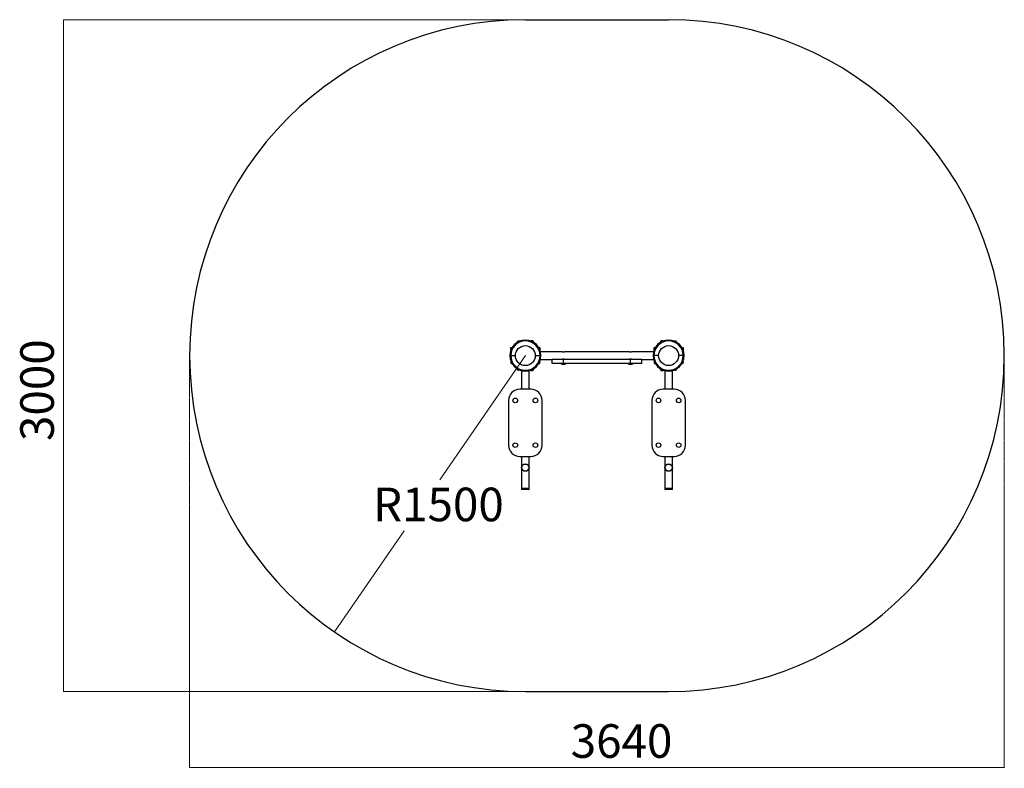
# Model space of a CAD drawing. Units: millimetres. Extents: x -2348 to 2051, y -1229 to 2114.
import ezdxf

# ---------------------------------------------------------------- set-up
doc = ezdxf.new("R2010")
doc.units = ezdxf.units.MM
doc.linetypes.add('SLD-Осевая', pattern=[19.05, 15.24, -1.27, 1.27, -1.27])
doc.linetypes.add('SLD-Сплошная', pattern=[0])
doc.styles.add('SLDTEXTSTYLE0', font='TXT', dxfattribs={"width": 0.7})
doc.dimstyles.new('SLDDIMSTYLE0', dxfattribs={"dimtxt": 150, "dimasz": 3.5, "dimexe": 0, "dimexo": 0.0625, "dimgap": 37.5, "dimtad": 0, "dimtih": 1, "dimtoh": 1, "dimrnd": 1e-09, "dimzin": 12, "dimdsep": 46, "dimtxsty": 'SLDTEXTSTYLE0', "dimsah": 1, "dimcen": 0, "dimadec": 0, "dimazin": 3, "dimtfac": 1, "dimtdec": 3, "dimtofl": 0, "dimtmove": 0, "dimatfit": 3, "dimfxl": 1, "dimfrac": 2, "dimtolj": 1, "dimtzin": 12, "dimarcsym": 0})
doc.dimstyles.new('SLDDIMSTYLE1', dxfattribs={"dimtxt": 150, "dimasz": 3.5, "dimexe": 0, "dimexo": 0.0625, "dimgap": 37.5, "dimtad": 2, "dimrnd": 1e-09, "dimzin": 12, "dimdsep": 46, "dimtxsty": 'SLDTEXTSTYLE0', "dimsah": 1, "dimcen": 0.09, "dimadec": 0, "dimazin": 3, "dimtfac": 1, "dimtdec": 3, "dimtofl": 0, "dimtmove": 0, "dimatfit": 3, "dimfxl": 1, "dimfrac": 2, "dimtolj": 1, "dimtzin": 12, "dimarcsym": 0})

# ---------------------------------------------------------------- blocks, each defined once
blk = doc.blocks.new('_D')
at = {"color": 7, "linetype": 'SLD-Сплошная', "lineweight": 0}
for p, q in [((-88.7, 613.8), (-471.5, 59.7)), ((-941.4, -620.2), (-629.7, -169.2))]:
    blk.add_line(p, q, dxfattribs=at)
at = {"color": 7, "linetype": 'SLD-Сплошная', "lineweight": 18}
blk.add_solid([(-941.4, -620.2), (-938.9, -617.6), (-939.8, -617)], dxfattribs=at)
at = {"color": 7, "linetype": 'SLD-Сплошная', "lineweight": 18, "insert": (-769.3, 24.1), "char_height": 150, "attachment_point": 1, "style": 'SLDTEXTSTYLE0'}
blk.add_mtext('R1500', dxfattribs=at)
blk = doc.blocks.new('_D_1')
at = {"color": 7, "linetype": 'SLD-Сплошная', "lineweight": 0}
for p, q in [((-88.7, 2113.8), (-2153.1, 2113.8)), ((-2152.1, 2113.8), (-2152.1, -886.2)), ((-88.7, -886.2), (-2153.1, -886.2))]:
    blk.add_line(p, q, dxfattribs=at)
at = {"color": 7, "linetype": 'SLD-Сплошная', "lineweight": 18}
for points in [[(-2152.1, 2113.8), (-2152.7, 2110.3), (-2151.6, 2110.3)], [(-2152.1, -886.2), (-2151.6, -882.7), (-2152.7, -882.7)]]:
    blk.add_solid(points, dxfattribs=at)
at = {"color": 7, "linetype": 'SLD-Сплошная', "lineweight": 18, "insert": (-2345.5, 232.4), "char_height": 150, "attachment_point": 1, "rotation": 90, "style": 'SLDTEXTSTYLE0'}
blk.add_mtext('3000', dxfattribs=at)
blk = doc.blocks.new('_D_2')
at = {"color": 7, "linetype": 'SLD-Сплошная', "lineweight": 0}
for p, q in [((2051.3, -14.1), (2051.3, -1226.6)), ((-1588.7, -391.4), (-1588.7, -1226.6)), ((-1588.7, -1225.6), (2051.3, -1225.6))]:
    blk.add_line(p, q, dxfattribs=at)
at = {"color": 7, "linetype": 'SLD-Сплошная', "lineweight": 18}
for points in [[(-1588.7, -1225.6), (-1585.2, -1226.2), (-1585.2, -1225.1)], [(2051.3, -1225.6), (2047.8, -1225.1), (2047.8, -1226.2)]]:
    blk.add_solid(points, dxfattribs=at)
at = {"color": 7, "linetype": 'SLD-Сплошная', "lineweight": 18, "insert": (114, -1032.3), "char_height": 150, "attachment_point": 1, "style": 'SLDTEXTSTYLE0'}
blk.add_mtext('3640', dxfattribs=at)

msp = doc.modelspace()

# ---------------------------------------------------------------- linework, layer by layer
at = {"color": 7, "linetype": 'SLD-Сплошная', "lineweight": 25, "true_color": 0xffffff}
for p, q in [((-88.652, 2113.823), (551.348, 2113.823)), ((-88.652, -886.177), (551.348, -886.177))]:
    msp.add_line(p, q, dxfattribs=at)
at = {"color": 7, "linetype": 'SLD-Сплошная', "lineweight": 25}
for p, q in [((-123.152, 676.769), (-123.652, 676.269)), ((-123.652, 676.269), (-123.652, 673.867)), ((-123.152, 674.156), (-123.152, 677.303)), ((-120.092, 678.323), (-122.132, 678.323)), ((-122.132, 674.728), (-122.132, 678.323)), ((-120.092, 678.323), (-120.092, 675.805)), ((-119.512, 678.323), (-119.976, 675.723)), ((-114.537, 678.323), (-119.512, 678.323)), ((-54.652, 679.823), (-63.652, 679.823)), ((-63.652, 679.823), (-63.652, 678.671)), ((-54.652, 674.439), (-54.652, 679.823)), ((-53.652, 678.823), (-53.652, 673.867)), ((516.348, 673.867), (516.348, 678.823)), ((526.348, 679.823), (517.348, 679.823)), ((517.348, 679.823), (517.348, 674.439)), ((526.348, 678.671), (526.348, 679.823)), ((577.232, 678.323), (582.207, 678.323)), ((582.717, 675.658), (582.207, 678.323)), ((584.828, 678.323), (582.788, 678.323)), ((582.788, 678.323), (582.788, 675.805)), ((584.828, 678.323), (584.828, 674.728)), ((585.848, 677.303), (585.848, 674.156)), ((586.348, 676.269), (585.848, 676.769)), ((586.348, 673.867), (586.348, 676.269)), ((-154.652, 647.823), (-154.652, 638.823)), ((-149.268, 647.823), (-154.652, 647.823)), ((-154.652, 638.823), (-153.5, 638.823)), ((-153.652, 648.823), (-148.696, 648.823)), ((-28.608, 648.823), (-23.652, 648.823)), ((-22.652, 647.823), (-28.037, 647.823)), ((-23.804, 638.823), (-22.652, 638.823)), ((-22.652, 638.823), (-22.652, 647.823)), ((76.848, 630.573), (-21.201, 630.573)), ((376.848, 630.573), (85.787, 630.573)), ((483.896, 630.573), (385.787, 630.573)), ((485.348, 647.823), (485.348, 638.823)), ((490.732, 647.823), (485.348, 647.823)), ((485.348, 638.823), (486.5, 638.823)), ((486.348, 648.823), (491.304, 648.823)), ((611.392, 648.823), (616.348, 648.823)), ((617.348, 647.823), (611.963, 647.823)), ((616.196, 638.823), (617.348, 638.823)), ((617.348, 638.823), (617.348, 647.823)), ((-158.152, 613.823), (-154.152, 613.823)), ((-154.152, 613.823), (-133.152, 613.823)), ((-153.152, 587.939), (-153.152, 582.964)), ((-153.152, 582.964), (-150.587, 582.505)), ((-153.152, 582.383), (-153.152, 580.343)), ((-153.152, 582.383), (-150.634, 582.383)), ((-149.557, 580.343), (-153.152, 580.343)), ((-148.985, 579.323), (-152.132, 579.323)), ((-151.598, 579.323), (-151.098, 578.823)), ((-151.098, 578.823), (-148.696, 578.823)), ((-44.152, 613.823), (-23.152, 613.823)), ((-28.608, 578.823), (-26.207, 578.823)), ((-25.172, 579.323), (-28.32, 579.323)), ((-24.152, 580.343), (-27.748, 580.343)), ((-26.799, 582.457), (-24.152, 582.964)), ((-26.67, 582.383), (-24.152, 582.383)), ((-26.207, 578.823), (-25.707, 579.323)), ((-24.152, 587.939), (-24.152, 582.964)), ((-24.152, 580.343), (-24.152, 582.383)), ((-23.152, 613.823), (-19.152, 613.823)), ((-21.201, 597.073), (31.348, 597.073)), ((31.348, 579.073), (31.348, 597.073)), ((81.348, 597.073), (31.348, 597.073)), ((81.348, 579.073), (31.348, 579.073)), ((71.023, 579.073), (71.023, 578.946)), ((91.673, 578.946), (71.023, 578.946)), ((81.348, 579.073), (81.348, 597.073)), ((381.348, 597.073), (81.348, 597.073)), ((381.348, 579.073), (81.348, 579.073)), ((91.673, 578.946), (91.673, 579.073)), ((371.023, 579.073), (371.023, 578.946)), ((391.186, 578.946), (371.023, 578.946)), ((381.348, 579.073), (381.348, 597.073)), ((431.348, 597.073), (381.348, 597.073)), ((431.348, 579.073), (381.348, 579.073)), ((391.673, 578.946), (391.186, 578.946)), ((391.673, 578.946), (391.673, 579.073)), ((431.348, 597.073), (483.896, 597.073)), ((431.348, 579.073), (431.348, 597.073)), ((481.848, 613.823), (485.848, 613.823)), ((506.848, 613.823), (485.848, 613.823)), ((486.848, 587.939), (486.848, 582.964)), ((486.848, 582.964), (489.413, 582.505)), ((486.848, 582.383), (486.848, 580.343)), ((486.848, 582.383), (489.366, 582.383)), ((490.443, 580.343), (486.848, 580.343)), ((491.015, 579.323), (487.868, 579.323)), ((488.402, 579.323), (488.902, 578.823)), ((488.902, 578.823), (491.304, 578.823)), ((616.848, 613.823), (595.848, 613.823)), ((611.392, 578.823), (613.793, 578.823)), ((614.828, 579.323), (611.68, 579.323)), ((615.848, 580.343), (612.252, 580.343)), ((613.201, 582.457), (615.848, 582.964)), ((615.848, 582.383), (613.33, 582.383)), ((613.793, 578.823), (614.293, 579.323)), ((615.848, 587.939), (615.848, 582.964)), ((615.848, 580.343), (615.848, 582.383)), ((616.848, 613.823), (620.848, 613.823)), ((-123.652, 553.779), (-123.652, 551.378)), ((-123.652, 551.378), (-123.152, 550.878)), ((-123.152, 550.343), (-123.152, 553.491)), ((-122.132, 549.323), (-122.132, 552.919)), ((-122.132, 549.323), (-120.092, 549.323)), ((-120.092, 551.841), (-120.092, 549.323)), ((-120.021, 551.989), (-119.512, 549.323)), ((-114.537, 549.323), (-119.512, 549.323)), ((-105.402, 546.372), (-105.402, 463.823)), ((-71.902, 463.823), (-71.902, 546.372)), ((-63.652, 548.975), (-63.652, 547.823)), ((-63.652, 547.823), (-54.652, 547.823)), ((-54.652, 547.823), (-54.652, 553.208)), ((-53.652, 553.779), (-53.652, 548.823)), ((516.348, 548.823), (516.348, 553.779)), ((517.348, 553.208), (517.348, 547.823)), ((517.348, 547.823), (526.348, 547.823)), ((526.348, 547.823), (526.348, 548.975)), ((534.598, 546.372), (534.598, 463.823)), ((568.098, 463.823), (568.098, 546.372)), ((577.232, 549.323), (582.207, 549.323)), ((582.207, 549.323), (582.672, 551.923)), ((582.788, 549.323), (582.788, 551.841)), ((582.788, 549.323), (584.828, 549.323)), ((584.828, 552.919), (584.828, 549.323)), ((585.848, 553.491), (585.848, 550.343)), ((585.848, 550.878), (586.348, 551.378)), ((586.348, 551.378), (586.348, 553.779)), ((-63.652, 463.823), (-113.652, 463.823)), ((576.348, 463.823), (526.348, 463.823)), ((-163.652, 413.823), (-163.652, 213.823)), ((-13.652, 213.823), (-13.652, 413.823)), ((476.348, 413.823), (476.348, 213.823)), ((626.348, 213.823), (626.348, 413.823)), ((-113.652, 163.823), (-63.652, 163.823)), ((-105.402, 163.823), (-105.402, 20.823)), ((-71.902, 20.823), (-71.902, 163.823)), ((526.348, 163.823), (576.348, 163.823)), ((534.598, 163.823), (534.598, 20.823)), ((568.098, 20.823), (568.098, 163.823)), ((-105.402, 20.823), (-105.402, 16.823)), ((-71.902, 20.823), (-105.402, 20.823)), ((-105.402, 16.823), (-71.902, 16.823)), ((-72.902, 15.823), (-104.402, 15.823)), ((-71.902, 16.823), (-71.902, 20.823)), ((534.598, 20.823), (534.598, 16.823)), ((568.098, 20.823), (534.598, 20.823)), ((534.598, 16.823), (568.098, 16.823)), ((567.098, 15.823), (535.598, 15.823)), ((568.098, 16.823), (568.098, 20.823))]:
    msp.add_line(p, q, dxfattribs=at)
at = {"color": 7, "linetype": 'SLD-Осевая', "lineweight": 18}
for p, q in [((-1588.652, 613.823), (-1588.652, -391.439)), ((2051.348, 613.823), (2051.348, -14.108))]:
    msp.add_line(p, q, dxfattribs=at)
at = {"color": 7, "linetype": 'SLD-Сплошная', "lineweight": 25}
for centre, radius in [((-88.652, 613.823), 44.5), ((551.348, 613.823), 44.5), ((-133.652, 413.823), 10.325), ((-43.652, 413.823), 10.325), ((506.348, 413.823), 10.325), ((596.348, 413.823), 10.325), ((-133.652, 213.823), 10.325), ((-43.652, 213.823), 10.325), ((506.348, 213.823), 10.325), ((596.348, 213.823), 10.325), ((-88.652, 113.823), 16.75), ((-88.652, 113.823), 15.75), ((551.348, 113.823), 16.75), ((551.348, 113.823), 15.75)]:
    msp.add_circle(centre, radius, dxfattribs=at)
at = {"color": 7, "linetype": 'SLD-Сплошная', "lineweight": 25, "true_color": 0xffffff}
for centre, start, end in [((-88.652, 613.823), 90, 270), ((551.348, 613.823), 270, 90)]:
    msp.add_arc(centre, 1500, start, end, dxfattribs=at)
at = {"color": 7, "linetype": 'SLD-Сплошная', "lineweight": 25}
for centre, radius, start, end in [((-88.652, 613.823), 69.5, 0, 180), ((-88.652, 613.823), 65.5, 0, 180), ((-122.132, 677.303), 1.02, 90, 180), ((-54.652, 678.823), 1, 0, 90), ((551.348, 613.823), 69.5, 0, 180), ((551.348, 613.823), 65.5, 0, 180), ((517.348, 678.823), 1, 90, 180), ((584.828, 677.303), 1.02, 0, 90), ((-153.652, 647.823), 1, 90, 180), ((-23.652, 647.823), 1, 360, 90), ((486.348, 647.823), 1, 90, 180), ((616.348, 647.823), 1, 360, 90), ((-88.652, 613.823), 69.5, 180, 0), ((-88.652, 613.823), 65.5, 180, 0), ((-152.132, 580.343), 1.02, 180, 270), ((-25.172, 580.343), 1.02, 270, 0), ((81.348, 587.369), 13.325, 219.204691, 320.795309), ((381.348, 587.369), 13.325, 219.204691, 320.795309), ((551.348, 613.823), 69.5, 180, 0), ((551.348, 613.823), 65.5, 180, 0), ((487.868, 580.343), 1.02, 180, 270), ((614.828, 580.343), 1.02, 270, 0), ((-122.132, 550.343), 1.02, 180, 270), ((-54.652, 548.823), 1, 270, 360), ((517.348, 548.823), 1, 180, 270), ((584.828, 550.343), 1.02, 270, 0), ((-113.652, 413.823), 50, 90, 180), ((-63.652, 413.823), 50, 0, 90), ((526.348, 413.823), 50, 90, 180), ((576.348, 413.823), 50, 0, 90), ((-113.652, 213.823), 50, 180, 270), ((-63.652, 213.823), 50, 270, 0), ((526.348, 213.823), 50, 180, 270), ((576.348, 213.823), 50, 270, 0), ((-104.402, 16.823), 1, 180, 270), ((-72.902, 16.823), 1, 270, 0), ((535.598, 16.823), 1, 180, 270), ((567.098, 16.823), 1, 270, 0)]:
    msp.add_arc(centre, radius, start, end, dxfattribs=at)
for points, knots in [([(-119.512, 678.323), (-119.599, 678.323), (-119.94, 678.323), (-120.027, 678.323), (-120.092, 678.323)], [0, 0, 0, 0, 0.257551345, 1, 1, 1, 1]), ([(582.788, 678.323), (582.779, 678.323), (582.747, 678.323), (582.435, 678.323), (582.207, 678.323)], [0, 0, 0, 0, 0.26863361, 1, 1, 1, 1]), ([(76.848, 630.573), (76.896, 630.56), (76.992, 630.534), (77.737, 630.348), (78.848, 630.134), (80.263, 629.97), (81.79, 629.94), (83.24, 630.049), (84.494, 630.25), (85.395, 630.452), (85.851, 630.574), (85.802, 630.561), (85.787, 630.557)], [0, 0, 0, 0, 0.10479256, 0.20950046, 0.31642837, 0.42518811, 0.53143281, 0.63469367, 0.739164, 0.84708617, 0.95545214, 1, 1, 1, 1]), ([(376.848, 630.573), (376.896, 630.56), (376.992, 630.534), (377.737, 630.348), (378.848, 630.134), (380.263, 629.97), (381.79, 629.94), (383.24, 630.049), (384.494, 630.25), (385.395, 630.452), (385.851, 630.574), (385.802, 630.561), (385.787, 630.557)], [0, 0, 0, 0, 0.104792563, 0.20950046, 0.316428375, 0.425188111, 0.531432813, 0.634693665, 0.739163998, 0.847086171, 0.955452136, 1, 1, 1, 1]), ([(-153.152, 582.964), (-153.152, 582.876), (-153.152, 582.536), (-153.152, 582.448), (-153.152, 582.383)], [0, 0, 0, 0, 0.25755135, 1, 1, 1, 1]), ([(-24.152, 582.964), (-24.152, 582.876), (-24.152, 582.536), (-24.152, 582.448), (-24.152, 582.383)], [0, 0, 0, 0, 0.257551345, 1, 1, 1, 1]), ([(85.848, 597.073), (85.8, 597.086), (85.704, 597.113), (84.959, 597.298), (83.848, 597.513), (82.433, 597.676), (80.906, 597.706), (79.456, 597.597), (78.202, 597.397), (77.301, 597.194), (76.845, 597.072), (76.894, 597.085), (76.908, 597.089)], [0, 0, 0, 0, 0.10479256, 0.20950046, 0.31642837, 0.42518811, 0.53143281, 0.63469367, 0.739164, 0.84708617, 0.95545214, 1, 1, 1, 1]), ([(385.848, 597.073), (385.8, 597.086), (385.704, 597.113), (384.959, 597.298), (383.848, 597.513), (382.433, 597.676), (380.906, 597.706), (379.456, 597.597), (378.202, 597.397), (377.301, 597.194), (376.845, 597.072), (376.894, 597.085), (376.908, 597.089)], [0, 0, 0, 0, 0.104792563, 0.20950046, 0.316428375, 0.425188111, 0.531432813, 0.634693665, 0.739163998, 0.847086171, 0.955452136, 1, 1, 1, 1]), ([(486.848, 582.383), (486.848, 582.392), (486.848, 582.424), (486.848, 582.736), (486.848, 582.964)], [0, 0, 0, 0, 0.26863361, 1, 1, 1, 1]), ([(615.848, 582.383), (615.848, 582.392), (615.848, 582.424), (615.848, 582.736), (615.848, 582.964)], [0, 0, 0, 0, 0.26863361, 1, 1, 1, 1]), ([(-119.512, 549.323), (-119.599, 549.323), (-119.94, 549.323), (-120.027, 549.323), (-120.092, 549.323)], [0, 0, 0, 0, 0.25755135, 1, 1, 1, 1]), ([(582.788, 549.323), (582.779, 549.323), (582.747, 549.323), (582.435, 549.323), (582.207, 549.323)], [0, 0, 0, 0, 0.26863361, 1, 1, 1, 1])]:
    msp.add_open_spline(points, degree=3, knots=knots, dxfattribs=at)

# ---------------------------------------------------------------- dimensions: what is measured, and where the dimension line sits
at = {"color": 7, "linetype": 'SLD-Сплошная', "lineweight": 18}
for base, p1, p2, angle, picture, middle in [((-2152.115, -886.177), (-88.652, 2113.823), (-88.652, -886.177), 90, '_D_1', (-2152.115, 419.028)), ((2051.348, -1225.646), (-1588.652, -391.439), (2051.348, -14.108), 0, '_D_2', (300.669, -1225.646))]:
    dim = msp.add_linear_dim(base=base, p1=p1, p2=p2, angle=angle, dimstyle='SLDDIMSTYLE1', dxfattribs=at)
    dim.commit()
    dim.dimension.update_dxf_attribs({"geometry": picture, "text_midpoint": middle, "dimtype": 160})
dim = msp.add_radius_dim(center=(-88.652, 613.823), mpoint=(-941.381, -620.216), dimstyle='SLDDIMSTYLE0', dxfattribs=at)
dim.commit()
dim.dimension.update_dxf_attribs({"geometry": '_D', "text_midpoint": (-550.632, -54.738), "dimtype": 164})

doc.saveas('drawing.dxf')
